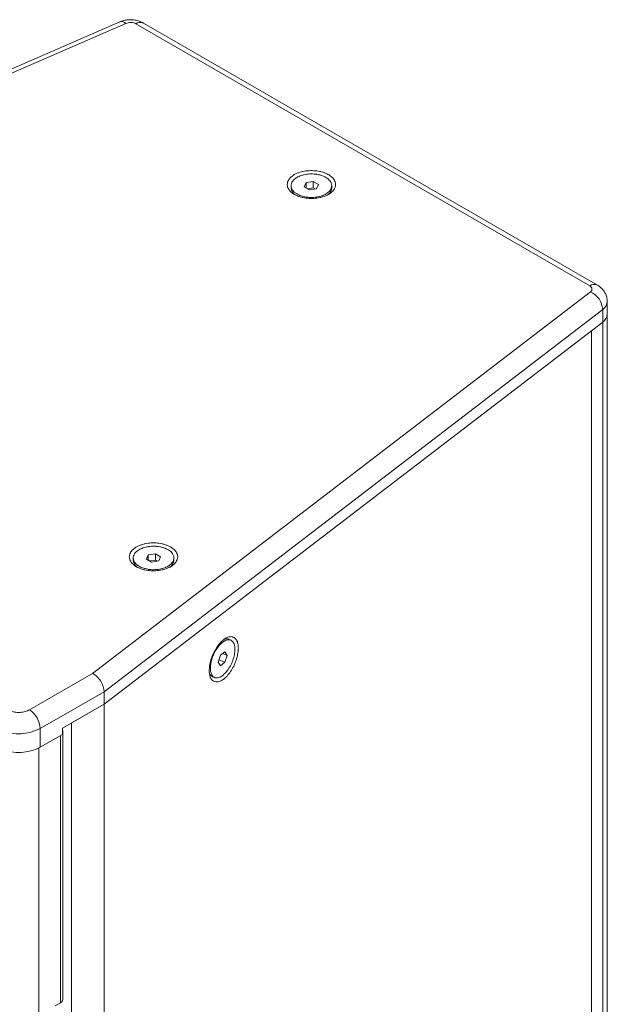
# Model space of a CAD drawing. Units: millimetres. Extents: x -2057 to 2256, y -1435 to 1435.
# Drawn here: x 849 to 1029, y 661 to 964 of the extents above; entities that cross this region are included whole.
import ezdxf

# ---------------------------------------------------------------- set-up
doc = ezdxf.new("R2010")
doc.units = ezdxf.units.MM
doc.header["$MEASUREMENT"] = 0
doc.layers.add('Artwork', color=7, linetype='Continuous')

msp = doc.modelspace()

# ---------------------------------------------------------------- linework, layer by layer
at = {"layer": 'Artwork', "lineweight": 9}
for points in [[(879.3516, 962.8679), (879.3516, 962.8679), (675.9692, 874.3927), (675.9692, 874.3927)], [(1026.2378, 881.9274), (1026.2378, 881.9274), (886.6597, 962.5041), (886.6597, 962.5041)], [(881.2288, 962.3959), (881.2288, 962.3959), (678.0205, 873.996), (678.0205, 873.996)], [(1023.8854, 881.6945), (1023.8854, 881.6945), (884.3081, 962.2712), (884.3081, 962.2712)], [(932.0213, 912.5145), (932.0213, 912.5145), (932.0213, 911.9006), (932.0213, 911.9006)], [(932.0213, 911.9006), (932.0973, 910.9345), (932.6415, 910.0681), (933.4782, 909.5804)], [(936.1081, 912.1766), (936.1081, 912.1766), (936.6939, 913.439), (936.6939, 913.439)], [(937.7085, 911.2529), (937.7085, 911.2529), (936.1081, 912.1766), (936.1081, 912.1766)], [(936.6939, 913.439), (936.6939, 913.439), (938.8808, 913.777), (938.8808, 913.777)], [(936.6939, 911.8386), (936.6939, 911.8386), (936.6939, 913.439), (936.6939, 913.439)], [(938.8808, 911.8559), (938.8808, 911.8559), (937.1314, 911.5861), (937.1314, 911.5861)], [(939.8955, 911.5908), (939.8955, 911.5908), (937.7085, 911.2529), (937.7085, 911.2529)], [(938.8808, 913.777), (938.8808, 913.777), (940.4812, 912.8533), (940.4812, 912.8533)], [(938.8808, 913.777), (938.8808, 913.777), (938.8808, 911.8559), (938.8808, 911.8559)], [(939.4571, 911.5234), (939.4571, 911.5234), (938.8808, 911.8559), (938.8808, 911.8559)], [(940.4812, 912.8533), (940.4812, 912.8533), (939.8955, 911.5908), (939.8955, 911.5908)], [(943.1112, 909.5804), (943.9392, 910.0767), (944.4802, 910.9385), (944.5673, 911.9006)], [(944.5673, 911.9006), (944.5673, 911.9006), (944.5673, 912.5145), (944.5673, 912.5145)], [(870.9725, 762.6071), (870.9725, 762.6071), (1024.1011, 879.9169), (1024.1011, 879.9169)], [(1027.8586, 874.4414), (1027.7073, 876.818), (1026.2645, 878.9203), (1024.1011, 879.9169)], [(1029.2794, 873.0511), (1029.2794, 873.0511), (1029.2794, 876.8925), (1029.2794, 876.8925)], [(874.5316, 756.9794), (874.5316, 756.9794), (1027.8586, 874.4414), (1027.8586, 874.4414)], [(1027.8586, 874.4414), (1027.8586, 874.4414), (1027.8586, 870.5991), (1027.8586, 870.5991)], [(1027.8586, 870.5991), (1028.6953, 871.1441), (1029.223, 872.0545), (1029.2794, 873.0511)], [(1029.2794, 520.9029), (1029.2794, 520.9029), (1029.2794, 873.0511), (1029.2794, 873.0511)], [(1027.8586, 870.5991), (1027.8586, 870.5991), (874.5316, 753.138), (874.5316, 753.138)], [(1027.8586, 870.5991), (1027.8586, 870.5991), (1027.8586, 518.451), (1027.8586, 518.451)], [(1024.4022, 867.9519), (1024.4022, 867.9519), (1024.4022, 515.803), (1024.4022, 515.803)], [(888.1385, 798.9999), (888.1385, 798.9999), (890.3247, 799.3379), (890.3247, 799.3379)], [(890.3247, 799.3379), (890.3247, 799.3379), (891.9251, 798.4134), (891.9251, 798.4134)], [(890.3247, 797.4168), (890.3247, 797.4168), (890.3247, 799.3379), (890.3247, 799.3379)], [(883.4659, 798.0754), (883.4659, 798.0754), (883.4659, 797.4607), (883.4659, 797.4607)], [(883.4659, 797.4607), (883.5388, 796.4946), (884.0838, 795.6266), (884.922, 795.1404)], [(887.5528, 797.7375), (887.5528, 797.7375), (888.1385, 798.9999), (888.1385, 798.9999)], [(889.1532, 796.813), (889.1532, 796.813), (887.5528, 797.7375), (887.5528, 797.7375)], [(888.1385, 797.3995), (888.1385, 797.3995), (888.1385, 798.9999), (888.1385, 798.9999)], [(890.3247, 797.4168), (890.3247, 797.4168), (888.5761, 797.1462), (888.5761, 797.1462)], [(891.3393, 797.1517), (891.3393, 797.1517), (889.1532, 796.813), (889.1532, 796.813)], [(890.9018, 797.0835), (890.9018, 797.0835), (890.3247, 797.4168), (890.3247, 797.4168)], [(891.9251, 798.4134), (891.9251, 798.4134), (891.3393, 797.1517), (891.3393, 797.1517)], [(894.555, 795.1404), (895.4003, 795.6195), (895.9476, 796.4915), (896.0119, 797.4607)], [(896.0119, 797.4607), (896.0119, 797.4607), (896.0119, 798.0754), (896.0119, 798.0754)], [(912.9067, 773.094), (912.404, 773.2767), (911.8497, 773.254), (911.3635, 773.0305)], [(913.5081, 772.8329), (913.5081, 772.8329), (912.9067, 773.094), (912.9067, 773.094)], [(910.3245, 768.1595), (910.3245, 768.1595), (911.6866, 769.2032), (911.6866, 769.2032)], [(911.6866, 769.2032), (911.6866, 769.2032), (912.368, 768.1242), (912.368, 768.1242)], [(909.6431, 766.0369), (909.6431, 766.0369), (910.3245, 768.1595), (910.3245, 768.1595)], [(910.3245, 764.9579), (910.3245, 764.9579), (909.6431, 766.0369), (909.6431, 766.0369)], [(909.8839, 766.7857), (909.8839, 766.7857), (911.6866, 766.0016), (911.6866, 766.0016)], [(911.6866, 766.0016), (911.6866, 766.0016), (910.3245, 764.9579), (910.3245, 764.9579)], [(911.035, 768.7037), (911.035, 768.7037), (912.368, 768.1242), (912.368, 768.1242)], [(912.368, 768.1242), (912.368, 768.1242), (911.6866, 766.0016), (911.6866, 766.0016)], [(906.8964, 762.7624), (907.0595, 762.2519), (907.4225, 761.8293), (907.9024, 761.5901)], [(851.5685, 751.4059), (851.5685, 751.4059), (870.9725, 762.6071), (870.9725, 762.6071)], [(870.9725, 762.6071), (870.9725, 762.6071), (870.9725, 762.6071), (870.9725, 762.6071)], [(873.4895, 760.2194), (873.4895, 760.2194), (873.4895, 760.2194), (873.4895, 760.2194)], [(907.9024, 761.5901), (907.9024, 761.5901), (908.503, 761.3282), (908.503, 761.3282)], [(854.8955, 745.6441), (854.8955, 745.6441), (874.5316, 756.9794), (874.5316, 756.9794)], [(874.5316, 756.9794), (874.5316, 756.9794), (874.5316, 756.9794), (874.5316, 756.9794)], [(874.5316, 753.138), (874.5316, 753.138), (874.5316, 756.9794), (874.5316, 756.9794)], [(854.8955, 745.6441), (854.7889, 747.991), (853.5484, 750.1403), (851.5685, 751.4059)], [(874.5316, 753.138), (874.5316, 753.138), (861.7794, 745.7759), (861.7794, 745.7759)], [(874.53, 753.1372), (874.53, 753.1372), (864.5497, 747.3755), (864.5497, 747.3755)], [(874.53, 753.1372), (874.53, 753.1372), (874.53, 400.9883), (874.53, 400.9883)], [(842.9659, 744.987), (846.8567, 743.5113), (851.1905, 743.7497), (854.8955, 745.6441)], [(854.8955, 739.8816), (854.8955, 739.8816), (854.8955, 745.6441), (854.8955, 745.6441)], [(861.7794, 745.7759), (861.7794, 745.7759), (861.7794, 743.8555), (861.7794, 743.8555)], [(861.7794, 744.4491), (861.8876, 744.6742), (861.8876, 744.9361), (861.7794, 745.1611)], [(861.8617, 662.3254), (861.8617, 662.3254), (861.8617, 744.8051), (861.8617, 744.8051)], [(864.5497, 747.3755), (864.5497, 747.3755), (864.5497, 395.2273), (864.5497, 395.2273)], [(861.7794, 743.8555), (861.7794, 743.8555), (854.8955, 739.8816), (854.8955, 739.8816)], [(842.9659, 739.2245), (846.8567, 737.7488), (851.1905, 737.9871), (854.8955, 739.8816)], [(859.4756, 660.405), (859.4756, 660.405), (861.1552, 661.3554), (861.1552, 661.3554)], [(861.1552, 661.3554), (861.5559, 661.5185), (861.8296, 661.8949), (861.8617, 662.3254)]]:
    msp.add_open_spline(points, degree=3, dxfattribs=at)
at = {"layer": 'Artwork', "color": 8, "lineweight": 9}
for points in [[(881.2288, 962.3959), (880.7372, 962.8852), (880.0166, 963.0663), (879.3516, 962.8679)], [(886.6597, 962.5041), (885.8904, 962.8514), (884.9942, 962.7628), (884.3081, 962.2712)], [(1026.2347, 881.9298), (1025.4655, 882.2748), (1024.5708, 882.1854), (1023.8854, 881.6945)], [(1027.8586, 874.4414), (1028.6992, 874.9879), (1029.2277, 875.9053), (1029.2794, 876.9074)], [(861.1552, 661.3554), (861.1552, 661.3554), (861.1552, 743.4956), (861.1552, 743.4956)], [(854.4478, 393.0137), (854.4478, 393.0137), (854.4478, 739.6393), (854.4478, 739.6393)]]:
    msp.add_open_spline(points, degree=3, dxfattribs=at)
at = {"layer": 'Artwork', "lineweight": 9}
for points, knots in [([(882.6442, 963.5321), (882.187, 963.5133), (881.7299, 963.4936), (881.2813, 963.4254), (881.2813, 963.4254), (881.0986, 963.3972), (880.9183, 963.3611), (880.7379, 963.3204), (880.7379, 963.3204), (880.4384, 963.2529), (880.142, 963.1737), (879.8589, 963.0671), (879.8589, 963.0671), (879.6888, 963.0028), (879.5233, 962.9291), (879.3587, 962.8546)], [0, 0, 0, 0, 0.2, 0.2, 0.2, 0.20000001, 0.4, 0.4, 0.4, 0.40000001, 0.6, 0.6, 0.6, 0.60000001, 1, 1, 1, 1]), ([(884.3081, 962.2712), (884.0964, 962.3708), (883.8854, 962.4704), (883.6455, 962.5402), (883.6455, 962.5402), (883.3891, 962.6139), (883.1005, 962.6538), (882.8088, 962.6656), (882.8088, 962.6656), (882.5163, 962.6774), (882.2215, 962.6609), (881.9494, 962.6084), (881.9494, 962.6084), (881.6954, 962.559), (881.4617, 962.4774), (881.2288, 962.3959)], [0, 0, 0, 0, 0.2, 0.2, 0.2, 0.20000001, 0.4, 0.4, 0.4, 0.40000001, 0.6, 0.6, 0.6, 0.60000001, 1, 1, 1, 1]), ([(886.6463, 962.486), (886.4479, 962.6029), (886.2488, 962.7205), (886.041, 962.8217), (886.041, 962.8217), (885.7422, 962.9675), (885.4247, 963.0788), (885.1032, 963.1745), (885.1032, 963.1745), (884.8648, 963.2443), (884.6241, 963.3062), (884.3802, 963.3572), (884.3802, 963.3572), (884.1073, 963.4145), (883.8305, 963.4584), (883.5514, 963.485), (883.5514, 963.485), (883.2503, 963.514), (882.9476, 963.5234), (882.6442, 963.5321)], [0, 0, 0, 0, 0.16666667, 0.16666667, 0.16666667, 0.16666668, 0.33333333, 0.33333333, 0.33333333, 0.33333334, 0.5, 0.5, 0.5, 0.50000001, 0.66666667, 0.66666667, 0.66666667, 0.66666668, 1, 1, 1, 1]), ([(933.0273, 915.9012), (933.0273, 915.9012), (934.1557, 916.436), (934.1557, 916.436), (934.1557, 916.436), (934.1557, 916.436), (935.444, 916.8335), (935.444, 916.8335), (935.444, 916.8335), (935.444, 916.8335), (936.8413, 917.0782), (936.8413, 917.0782), (936.8413, 917.0782), (936.8413, 917.0782), (938.2943, 917.1613), (938.2943, 917.1613), (938.2943, 917.1613), (938.2943, 917.1613), (939.7481, 917.0782), (939.7481, 917.0782), (939.7481, 917.0782), (939.7481, 917.0782), (941.1454, 916.8335), (941.1454, 916.8335), (941.1454, 916.8335), (941.1454, 916.8335), (942.4329, 916.436), (942.4329, 916.436), (942.4329, 916.436), (942.4329, 916.436), (943.562, 915.9012), (943.562, 915.9012), (943.562, 915.9012), (943.562, 915.9012), (944.4881, 915.2496), (944.4881, 915.2496), (944.4881, 915.2496), (944.4881, 915.2496), (945.1766, 914.5062), (945.1766, 914.5062), (945.1766, 914.5062), (945.1766, 914.5062), (945.6008, 913.6994), (945.6008, 913.6994), (945.6008, 913.6994), (945.6008, 913.6994), (945.7435, 912.8603), (945.7435, 912.8603), (945.7435, 912.8603), (945.7435, 912.8603), (945.6008, 912.0213), (945.6008, 912.0213), (945.6008, 912.0213), (945.6008, 912.0213), (945.1766, 911.2153), (945.1766, 911.2153), (945.1766, 911.2153), (945.1766, 911.2153), (944.4881, 910.4711), (944.4881, 910.4711), (944.4881, 910.4711), (944.4881, 910.4711), (943.562, 909.8195), (943.562, 909.8195), (943.562, 909.8195), (943.562, 909.8195), (942.4329, 909.2847), (942.4329, 909.2847), (942.4329, 909.2847), (942.4329, 909.2847), (941.1454, 908.888), (941.1454, 908.888), (941.1454, 908.888), (941.1454, 908.888), (939.7481, 908.6425), (939.7481, 908.6425), (939.7481, 908.6425), (939.7481, 908.6425), (938.2943, 908.5602), (938.2943, 908.5602), (938.2943, 908.5602), (938.2943, 908.5602), (936.8413, 908.6425), (936.8413, 908.6425), (936.8413, 908.6425), (936.8413, 908.6425), (935.444, 908.888), (935.444, 908.888), (935.444, 908.888), (935.444, 908.888), (934.1557, 909.2847), (934.1557, 909.2847), (934.1557, 909.2847), (934.1557, 909.2847), (933.0273, 909.8195), (933.0273, 909.8195), (933.0273, 909.8195), (933.0273, 909.8195), (932.1005, 910.4711), (932.1005, 910.4711), (932.1005, 910.4711), (932.1005, 910.4711), (931.4128, 911.2153), (931.4128, 911.2153), (931.4128, 911.2153), (931.4128, 911.2153), (930.9886, 912.0213), (930.9886, 912.0213), (930.9886, 912.0213), (930.9886, 912.0213), (930.8451, 912.8603), (930.8451, 912.8603), (930.8451, 912.8603), (930.8451, 912.8603), (930.9886, 913.6994), (930.9886, 913.6994), (930.9886, 913.6994), (930.9886, 913.6994), (931.4128, 914.5062), (931.4128, 914.5062), (931.4128, 914.5062), (931.4128, 914.5062), (932.1005, 915.2496), (932.1005, 915.2496), (932.1005, 915.2496), (932.1005, 915.2496), (933.0273, 915.9012), (933.0273, 915.9012)], [0, 0, 0, 0, 0.03030303, 0.03030303, 0.03030303, 0.03030304, 0.06060606, 0.06060606, 0.06060606, 0.06060607, 0.09090909, 0.09090909, 0.09090909, 0.0909091, 0.12121212, 0.12121212, 0.12121212, 0.12121213, 0.15151515, 0.15151515, 0.15151515, 0.15151516, 0.18181818, 0.18181818, 0.18181818, 0.18181819, 0.21212121, 0.21212121, 0.21212121, 0.21212122, 0.24242424, 0.24242424, 0.24242424, 0.24242425, 0.27272727, 0.27272727, 0.27272727, 0.27272728, 0.3030303, 0.3030303, 0.3030303, 0.30303031, 0.33333333, 0.33333333, 0.33333333, 0.33333334, 0.36363636, 0.36363636, 0.36363636, 0.36363637, 0.39393939, 0.39393939, 0.39393939, 0.3939394, 0.42424242, 0.42424242, 0.42424242, 0.42424243, 0.45454545, 0.45454545, 0.45454545, 0.45454546, 0.48484848, 0.48484848, 0.48484848, 0.48484849, 0.51515152, 0.51515152, 0.51515152, 0.51515153, 0.54545455, 0.54545455, 0.54545455, 0.54545456, 0.57575758, 0.57575758, 0.57575758, 0.57575759, 0.60606061, 0.60606061, 0.60606061, 0.60606062, 0.63636364, 0.63636364, 0.63636364, 0.63636365, 0.66666667, 0.66666667, 0.66666667, 0.66666668, 0.6969697, 0.6969697, 0.6969697, 0.69696971, 0.72727273, 0.72727273, 0.72727273, 0.72727274, 0.75757576, 0.75757576, 0.75757576, 0.75757577, 0.78787879, 0.78787879, 0.78787879, 0.7878788, 0.81818182, 0.81818182, 0.81818182, 0.81818183, 0.84848485, 0.84848485, 0.84848485, 0.84848486, 0.87878788, 0.87878788, 0.87878788, 0.87878789, 0.90909091, 0.90909091, 0.90909091, 0.90909092, 0.93939394, 0.93939394, 0.93939394, 0.93939395, 1, 1, 1, 1]), ([(933.8593, 909.9544), (933.8593, 909.9544), (933.0093, 910.5644), (933.0093, 910.5644), (933.0093, 910.5644), (933.0093, 910.5644), (932.4063, 911.2662), (932.4063, 911.2662), (932.4063, 911.2662), (932.4063, 911.2662), (932.0793, 912.026), (932.0793, 912.026), (932.0793, 912.026), (932.0793, 912.026), (932.0425, 912.8086), (932.0425, 912.8086), (932.0425, 912.8086), (932.0425, 912.8086), (932.2981, 913.5778), (932.2981, 913.5778), (932.2981, 913.5778), (932.2981, 913.5778), (932.8336, 914.2969), (932.8336, 914.2969), (932.8336, 914.2969), (932.8336, 914.2969), (933.6256, 914.9328), (933.6256, 914.9328), (933.6256, 914.9328), (933.6256, 914.9328), (934.6348, 915.4558), (934.6348, 915.4558), (934.6348, 915.4558), (934.6348, 915.4558), (935.8157, 915.8416), (935.8157, 915.8416), (935.8157, 915.8416), (935.8157, 915.8416), (937.1126, 916.0713), (937.1126, 916.0713), (937.1126, 916.0713), (937.1126, 916.0713), (938.4644, 916.1349), (938.4644, 916.1349), (938.4644, 916.1349), (938.4644, 916.1349), (939.8084, 916.029), (939.8084, 916.029), (939.8084, 916.029), (939.8084, 916.029), (941.0819, 915.7593), (941.0819, 915.7593), (941.0819, 915.7593), (941.0819, 915.7593), (942.2243, 915.3374), (942.2243, 915.3374), (942.2243, 915.3374), (942.2243, 915.3374), (943.1841, 914.7838), (943.1841, 914.7838), (943.1841, 914.7838), (943.1841, 914.7838), (943.9141, 914.1236), (943.9141, 914.1236), (943.9141, 914.1236), (943.9141, 914.1236), (944.3822, 913.3888), (944.3822, 913.3888), (944.3822, 913.3888), (944.3822, 913.3888), (944.5649, 912.6126), (944.5649, 912.6126), (944.5649, 912.6126), (944.5649, 912.6126), (944.4552, 911.8324), (944.4552, 911.8324), (944.4552, 911.8324), (944.4552, 911.8324), (944.0568, 911.0835), (944.0568, 911.0835), (944.0568, 911.0835), (944.0568, 911.0835), (943.3895, 910.4021), (943.3895, 910.4021), (943.3895, 910.4021), (943.3895, 910.4021), (942.4839, 909.8195), (942.4839, 909.8195), (942.4839, 909.8195), (942.4839, 909.8195), (941.3822, 909.3624), (941.3822, 909.3624), (941.3822, 909.3624), (941.3822, 909.3624), (940.1362, 909.0534), (940.1362, 909.0534), (940.1362, 909.0534), (940.1362, 909.0534), (938.804, 908.9052), (938.804, 908.9052), (938.804, 908.9052), (938.804, 908.9052), (937.4474, 908.9264), (937.4474, 908.9264), (937.4474, 908.9264), (937.4474, 908.9264), (936.1317, 909.1154), (936.1317, 909.1154), (936.1317, 909.1154), (936.1317, 909.1154), (934.9163, 909.4635), (934.9163, 909.4635), (934.9163, 909.4635), (934.9163, 909.4635), (933.8593, 909.9544), (933.8593, 909.9544)], [0, 0, 0, 0, 0.03333333, 0.03333333, 0.03333333, 0.03333334, 0.06666667, 0.06666667, 0.06666667, 0.06666668, 0.1, 0.1, 0.1, 0.10000001, 0.13333333, 0.13333333, 0.13333333, 0.13333334, 0.16666667, 0.16666667, 0.16666667, 0.16666668, 0.2, 0.2, 0.2, 0.20000001, 0.23333333, 0.23333333, 0.23333333, 0.23333334, 0.26666667, 0.26666667, 0.26666667, 0.26666668, 0.3, 0.3, 0.3, 0.30000001, 0.33333333, 0.33333333, 0.33333333, 0.33333334, 0.36666667, 0.36666667, 0.36666667, 0.36666668, 0.4, 0.4, 0.4, 0.40000001, 0.43333333, 0.43333333, 0.43333333, 0.43333334, 0.46666667, 0.46666667, 0.46666667, 0.46666668, 0.5, 0.5, 0.5, 0.50000001, 0.53333333, 0.53333333, 0.53333333, 0.53333334, 0.56666667, 0.56666667, 0.56666667, 0.56666668, 0.6, 0.6, 0.6, 0.60000001, 0.63333333, 0.63333333, 0.63333333, 0.63333334, 0.66666667, 0.66666667, 0.66666667, 0.66666668, 0.7, 0.7, 0.7, 0.70000001, 0.73333333, 0.73333333, 0.73333333, 0.73333334, 0.76666667, 0.76666667, 0.76666667, 0.76666668, 0.8, 0.8, 0.8, 0.80000001, 0.83333333, 0.83333333, 0.83333333, 0.83333334, 0.86666667, 0.86666667, 0.86666667, 0.86666668, 0.9, 0.9, 0.9, 0.90000001, 0.93333333, 0.93333333, 0.93333333, 0.93333334, 1, 1, 1, 1]), ([(1024.1011, 879.9169), (1024.2422, 880.0518), (1024.3842, 880.1866), (1024.4696, 880.3333), (1024.4696, 880.3333), (1024.5614, 880.4901), (1024.5896, 880.6603), (1024.5692, 880.8288), (1024.5692, 880.8288), (1024.5488, 880.9974), (1024.4798, 881.1644), (1024.3512, 881.3119), (1024.3512, 881.3119), (1024.2305, 881.4507), (1024.058, 881.573), (1023.8854, 881.6945)], [0, 0, 0, 0, 0.2, 0.2, 0.2, 0.20000001, 0.4, 0.4, 0.4, 0.40000001, 0.6, 0.6, 0.6, 0.60000001, 1, 1, 1, 1]), ([(1029.2692, 876.9239), (1029.2512, 877.2775), (1029.234, 877.6312), (1029.1712, 877.9778), (1029.1712, 877.9778), (1029.1007, 878.3706), (1028.9721, 878.754), (1028.809, 879.121), (1028.809, 879.121), (1028.6568, 879.4637), (1028.4741, 879.7914), (1028.2601, 880.0957), (1028.2601, 880.0957), (1028.0429, 880.4062), (1027.7927, 880.6932), (1027.523, 880.9606), (1027.523, 880.9606), (1027.2486, 881.2334), (1026.9529, 881.4867), (1026.6236, 881.6875), (1026.6236, 881.6875), (1026.4934, 881.7667), (1026.3594, 881.838), (1026.2245, 881.9094)], [0, 0, 0, 0, 0.14285714, 0.14285714, 0.14285714, 0.14285715, 0.28571429, 0.28571429, 0.28571429, 0.2857143, 0.42857143, 0.42857143, 0.42857143, 0.42857144, 0.57142857, 0.57142857, 0.57142857, 0.57142858, 0.71428571, 0.71428571, 0.71428571, 0.71428572, 1, 1, 1, 1]), ([(884.4712, 801.4621), (884.4712, 801.4621), (885.6003, 801.9968), (885.6003, 801.9968), (885.6003, 801.9968), (885.6003, 801.9968), (886.8878, 802.3944), (886.8878, 802.3944), (886.8878, 802.3944), (886.8878, 802.3944), (888.2859, 802.639), (888.2859, 802.639), (888.2859, 802.639), (888.2859, 802.639), (889.7389, 802.7214), (889.7389, 802.7214), (889.7389, 802.7214), (889.7389, 802.7214), (891.1919, 802.639), (891.1919, 802.639), (891.1919, 802.639), (891.1919, 802.639), (892.5892, 802.3944), (892.5892, 802.3944), (892.5892, 802.3944), (892.5892, 802.3944), (893.8775, 801.9968), (893.8775, 801.9968), (893.8775, 801.9968), (893.8775, 801.9968), (895.0059, 801.4621), (895.0059, 801.4621), (895.0059, 801.4621), (895.0059, 801.4621), (895.9327, 800.8105), (895.9327, 800.8105), (895.9327, 800.8105), (895.9327, 800.8105), (896.6212, 800.0671), (896.6212, 800.0671), (896.6212, 800.0671), (896.6212, 800.0671), (897.0446, 799.2602), (897.0446, 799.2602), (897.0446, 799.2602), (897.0446, 799.2602), (897.1881, 798.4212), (897.1881, 798.4212), (897.1881, 798.4212), (897.1881, 798.4212), (897.0446, 797.5822), (897.0446, 797.5822), (897.0446, 797.5822), (897.0446, 797.5822), (896.6212, 796.7753), (896.6212, 796.7753), (896.6212, 796.7753), (896.6212, 796.7753), (895.9327, 796.032), (895.9327, 796.032), (895.9327, 796.032), (895.9327, 796.032), (895.0059, 795.3804), (895.0059, 795.3804), (895.0059, 795.3804), (895.0059, 795.3804), (893.8775, 794.8456), (893.8775, 794.8456), (893.8775, 794.8456), (893.8775, 794.8456), (892.5892, 794.4481), (892.5892, 794.4481), (892.5892, 794.4481), (892.5892, 794.4481), (891.1919, 794.2034), (891.1919, 794.2034), (891.1919, 794.2034), (891.1919, 794.2034), (889.7389, 794.1211), (889.7389, 794.1211), (889.7389, 794.1211), (889.7389, 794.1211), (888.2859, 794.2034), (888.2859, 794.2034), (888.2859, 794.2034), (888.2859, 794.2034), (886.8878, 794.4481), (886.8878, 794.4481), (886.8878, 794.4481), (886.8878, 794.4481), (885.6003, 794.8456), (885.6003, 794.8456), (885.6003, 794.8456), (885.6003, 794.8456), (884.4712, 795.3804), (884.4712, 795.3804), (884.4712, 795.3804), (884.4712, 795.3804), (883.5451, 796.032), (883.5451, 796.032), (883.5451, 796.032), (883.5451, 796.032), (882.8567, 796.7753), (882.8567, 796.7753), (882.8567, 796.7753), (882.8567, 796.7753), (882.4324, 797.5822), (882.4324, 797.5822), (882.4324, 797.5822), (882.4324, 797.5822), (882.2897, 798.4212), (882.2897, 798.4212), (882.2897, 798.4212), (882.2897, 798.4212), (882.4324, 799.2602), (882.4324, 799.2602), (882.4324, 799.2602), (882.4324, 799.2602), (882.8567, 800.0671), (882.8567, 800.0671), (882.8567, 800.0671), (882.8567, 800.0671), (883.5451, 800.8105), (883.5451, 800.8105), (883.5451, 800.8105), (883.5451, 800.8105), (884.4712, 801.4621), (884.4712, 801.4621)], [0, 0, 0, 0, 0.03030303, 0.03030303, 0.03030303, 0.03030304, 0.06060606, 0.06060606, 0.06060606, 0.06060607, 0.09090909, 0.09090909, 0.09090909, 0.0909091, 0.12121212, 0.12121212, 0.12121212, 0.12121213, 0.15151515, 0.15151515, 0.15151515, 0.15151516, 0.18181818, 0.18181818, 0.18181818, 0.18181819, 0.21212121, 0.21212121, 0.21212121, 0.21212122, 0.24242424, 0.24242424, 0.24242424, 0.24242425, 0.27272727, 0.27272727, 0.27272727, 0.27272728, 0.3030303, 0.3030303, 0.3030303, 0.30303031, 0.33333333, 0.33333333, 0.33333333, 0.33333334, 0.36363636, 0.36363636, 0.36363636, 0.36363637, 0.39393939, 0.39393939, 0.39393939, 0.3939394, 0.42424242, 0.42424242, 0.42424242, 0.42424243, 0.45454545, 0.45454545, 0.45454545, 0.45454546, 0.48484848, 0.48484848, 0.48484848, 0.48484849, 0.51515152, 0.51515152, 0.51515152, 0.51515153, 0.54545455, 0.54545455, 0.54545455, 0.54545456, 0.57575758, 0.57575758, 0.57575758, 0.57575759, 0.60606061, 0.60606061, 0.60606061, 0.60606062, 0.63636364, 0.63636364, 0.63636364, 0.63636365, 0.66666667, 0.66666667, 0.66666667, 0.66666668, 0.6969697, 0.6969697, 0.6969697, 0.69696971, 0.72727273, 0.72727273, 0.72727273, 0.72727274, 0.75757576, 0.75757576, 0.75757576, 0.75757577, 0.78787879, 0.78787879, 0.78787879, 0.7878788, 0.81818182, 0.81818182, 0.81818182, 0.81818183, 0.84848485, 0.84848485, 0.84848485, 0.84848486, 0.87878788, 0.87878788, 0.87878788, 0.87878789, 0.90909091, 0.90909091, 0.90909091, 0.90909092, 0.93939394, 0.93939394, 0.93939394, 0.93939395, 1, 1, 1, 1]), ([(894.1747, 800.6364), (894.1747, 800.6364), (895.0247, 800.0255), (895.0247, 800.0255), (895.0247, 800.0255), (895.0247, 800.0255), (895.6269, 799.3245), (895.6269, 799.3245), (895.6269, 799.3245), (895.6269, 799.3245), (895.9547, 798.5647), (895.9547, 798.5647), (895.9547, 798.5647), (895.9547, 798.5647), (895.9915, 797.7814), (895.9915, 797.7814), (895.9915, 797.7814), (895.9915, 797.7814), (895.7359, 797.0129), (895.7359, 797.0129), (895.7359, 797.0129), (895.7359, 797.0129), (895.1996, 796.2931), (895.1996, 796.2931), (895.1996, 796.2931), (895.1996, 796.2931), (894.4084, 795.6572), (894.4084, 795.6572), (894.4084, 795.6572), (894.4084, 795.6572), (893.3984, 795.1342), (893.3984, 795.1342), (893.3984, 795.1342), (893.3984, 795.1342), (892.2175, 794.7492), (892.2175, 794.7492), (892.2175, 794.7492), (892.2175, 794.7492), (890.9214, 794.5194), (890.9214, 794.5194), (890.9214, 794.5194), (890.9214, 794.5194), (889.5688, 794.4559), (889.5688, 794.4559), (889.5688, 794.4559), (889.5688, 794.4559), (888.2248, 794.561), (888.2248, 794.561), (888.2248, 794.561), (888.2248, 794.561), (886.9514, 794.8315), (886.9514, 794.8315), (886.9514, 794.8315), (886.9514, 794.8315), (885.8089, 795.2534), (885.8089, 795.2534), (885.8089, 795.2534), (885.8089, 795.2534), (884.8499, 795.807), (884.8499, 795.807), (884.8499, 795.807), (884.8499, 795.807), (884.1191, 796.4664), (884.1191, 796.4664), (884.1191, 796.4664), (884.1191, 796.4664), (883.651, 797.2019), (883.651, 797.2019), (883.651, 797.2019), (883.651, 797.2019), (883.4683, 797.9774), (883.4683, 797.9774), (883.4683, 797.9774), (883.4683, 797.9774), (883.578, 798.7576), (883.578, 798.7576), (883.578, 798.7576), (883.578, 798.7576), (883.9764, 799.5065), (883.9764, 799.5065), (883.9764, 799.5065), (883.9764, 799.5065), (884.6437, 800.1879), (884.6437, 800.1879), (884.6437, 800.1879), (884.6437, 800.1879), (885.5501, 800.7712), (885.5501, 800.7712), (885.5501, 800.7712), (885.5501, 800.7712), (886.6518, 801.2276), (886.6518, 801.2276), (886.6518, 801.2276), (886.6518, 801.2276), (887.8978, 801.5373), (887.8978, 801.5373), (887.8978, 801.5373), (887.8978, 801.5373), (889.23, 801.6848), (889.23, 801.6848), (889.23, 801.6848), (889.23, 801.6848), (890.5858, 801.6636), (890.5858, 801.6636), (890.5858, 801.6636), (890.5858, 801.6636), (891.9023, 801.4746), (891.9023, 801.4746), (891.9023, 801.4746), (891.9023, 801.4746), (893.1169, 801.1265), (893.1169, 801.1265), (893.1169, 801.1265), (893.1169, 801.1265), (894.1747, 800.6364), (894.1747, 800.6364)], [0, 0, 0, 0, 0.03333333, 0.03333333, 0.03333333, 0.03333334, 0.06666667, 0.06666667, 0.06666667, 0.06666668, 0.1, 0.1, 0.1, 0.10000001, 0.13333333, 0.13333333, 0.13333333, 0.13333334, 0.16666667, 0.16666667, 0.16666667, 0.16666668, 0.2, 0.2, 0.2, 0.20000001, 0.23333333, 0.23333333, 0.23333333, 0.23333334, 0.26666667, 0.26666667, 0.26666667, 0.26666668, 0.3, 0.3, 0.3, 0.30000001, 0.33333333, 0.33333333, 0.33333333, 0.33333334, 0.36666667, 0.36666667, 0.36666667, 0.36666668, 0.4, 0.4, 0.4, 0.40000001, 0.43333333, 0.43333333, 0.43333333, 0.43333334, 0.46666667, 0.46666667, 0.46666667, 0.46666668, 0.5, 0.5, 0.5, 0.50000001, 0.53333333, 0.53333333, 0.53333333, 0.53333334, 0.56666667, 0.56666667, 0.56666667, 0.56666668, 0.6, 0.6, 0.6, 0.60000001, 0.63333333, 0.63333333, 0.63333333, 0.63333334, 0.66666667, 0.66666667, 0.66666667, 0.66666668, 0.7, 0.7, 0.7, 0.70000001, 0.73333333, 0.73333333, 0.73333333, 0.73333334, 0.76666667, 0.76666667, 0.76666667, 0.76666668, 0.8, 0.8, 0.8, 0.80000001, 0.83333333, 0.83333333, 0.83333333, 0.83333334, 0.86666667, 0.86666667, 0.86666667, 0.86666668, 0.9, 0.9, 0.9, 0.90000001, 0.93333333, 0.93333333, 0.93333333, 0.93333334, 1, 1, 1, 1]), ([(906.8611, 763.4994), (906.8611, 763.4994), (906.9465, 762.3781), (906.9465, 762.3781), (906.9465, 762.3781), (906.9465, 762.3781), (907.2022, 761.4325), (907.2022, 761.4325), (907.2022, 761.4325), (907.2022, 761.4325), (907.6162, 760.6985), (907.6162, 760.6985), (907.6162, 760.6985), (907.6162, 760.6985), (908.1737, 760.2038), (908.1737, 760.2038), (908.1737, 760.2038), (908.1737, 760.2038), (908.8535, 759.9677), (908.8535, 759.9677), (908.8535, 759.9677), (908.8535, 759.9677), (909.6282, 759.9999), (909.6282, 759.9999), (909.6282, 759.9999), (909.6282, 759.9999), (910.4688, 760.2979), (910.4688, 760.2979), (910.4688, 760.2979), (910.4688, 760.2979), (911.3439, 760.8507), (911.3439, 760.8507), (911.3439, 760.8507), (911.3439, 760.8507), (912.2182, 761.6379), (912.2182, 761.6379), (912.2182, 761.6379), (912.2182, 761.6379), (913.0596, 762.6283), (913.0596, 762.6283), (913.0596, 762.6283), (913.0596, 762.6283), (913.8343, 763.7841), (913.8343, 763.7841), (913.8343, 763.7841), (913.8343, 763.7841), (914.5141, 765.0606), (914.5141, 765.0606), (914.5141, 765.0606), (914.5141, 765.0606), (915.0716, 766.4101), (915.0716, 766.4101), (915.0716, 766.4101), (915.0716, 766.4101), (915.4857, 767.7784), (915.4857, 767.7784), (915.4857, 767.7784), (915.4857, 767.7784), (915.7405, 769.1153), (915.7405, 769.1153), (915.7405, 769.1153), (915.7405, 769.1153), (915.8268, 770.3676), (915.8268, 770.3676), (915.8268, 770.3676), (915.8268, 770.3676), (915.7405, 771.4889), (915.7405, 771.4889), (915.7405, 771.4889), (915.7405, 771.4889), (915.4857, 772.4338), (915.4857, 772.4338), (915.4857, 772.4338), (915.4857, 772.4338), (915.0716, 773.1685), (915.0716, 773.1685), (915.0716, 773.1685), (915.0716, 773.1685), (914.5141, 773.6633), (914.5141, 773.6633), (914.5141, 773.6633), (914.5141, 773.6633), (913.8343, 773.8993), (913.8343, 773.8993), (913.8343, 773.8993), (913.8343, 773.8993), (913.0596, 773.8671), (913.0596, 773.8671), (913.0596, 773.8671), (913.0596, 773.8671), (912.2182, 773.5692), (912.2182, 773.5692), (912.2182, 773.5692), (912.2182, 773.5692), (911.3439, 773.0164), (911.3439, 773.0164), (911.3439, 773.0164), (911.3439, 773.0164), (910.4688, 772.2291), (910.4688, 772.2291), (910.4688, 772.2291), (910.4688, 772.2291), (909.6282, 771.2388), (909.6282, 771.2388), (909.6282, 771.2388), (909.6282, 771.2388), (908.8535, 770.083), (908.8535, 770.083), (908.8535, 770.083), (908.8535, 770.083), (908.1737, 768.8056), (908.1737, 768.8056), (908.1737, 768.8056), (908.1737, 768.8056), (907.6162, 767.4569), (907.6162, 767.4569), (907.6162, 767.4569), (907.6162, 767.4569), (907.2022, 766.0878), (907.2022, 766.0878), (907.2022, 766.0878), (907.2022, 766.0878), (906.9465, 764.7517), (906.9465, 764.7517), (906.9465, 764.7517), (906.9465, 764.7517), (906.8611, 763.4994), (906.8611, 763.4994)], [0, 0, 0, 0, 0.03030303, 0.03030303, 0.03030303, 0.03030304, 0.06060606, 0.06060606, 0.06060606, 0.06060607, 0.09090909, 0.09090909, 0.09090909, 0.0909091, 0.12121212, 0.12121212, 0.12121212, 0.12121213, 0.15151515, 0.15151515, 0.15151515, 0.15151516, 0.18181818, 0.18181818, 0.18181818, 0.18181819, 0.21212121, 0.21212121, 0.21212121, 0.21212122, 0.24242424, 0.24242424, 0.24242424, 0.24242425, 0.27272727, 0.27272727, 0.27272727, 0.27272728, 0.3030303, 0.3030303, 0.3030303, 0.30303031, 0.33333333, 0.33333333, 0.33333333, 0.33333334, 0.36363636, 0.36363636, 0.36363636, 0.36363637, 0.39393939, 0.39393939, 0.39393939, 0.3939394, 0.42424242, 0.42424242, 0.42424242, 0.42424243, 0.45454545, 0.45454545, 0.45454545, 0.45454546, 0.48484848, 0.48484848, 0.48484848, 0.48484849, 0.51515152, 0.51515152, 0.51515152, 0.51515153, 0.54545455, 0.54545455, 0.54545455, 0.54545456, 0.57575758, 0.57575758, 0.57575758, 0.57575759, 0.60606061, 0.60606061, 0.60606061, 0.60606062, 0.63636364, 0.63636364, 0.63636364, 0.63636365, 0.66666667, 0.66666667, 0.66666667, 0.66666668, 0.6969697, 0.6969697, 0.6969697, 0.69696971, 0.72727273, 0.72727273, 0.72727273, 0.72727274, 0.75757576, 0.75757576, 0.75757576, 0.75757577, 0.78787879, 0.78787879, 0.78787879, 0.7878788, 0.81818182, 0.81818182, 0.81818182, 0.81818183, 0.84848485, 0.84848485, 0.84848485, 0.84848486, 0.87878788, 0.87878788, 0.87878788, 0.87878789, 0.90909091, 0.90909091, 0.90909091, 0.90909092, 0.93939394, 0.93939394, 0.93939394, 0.93939395, 1, 1, 1, 1]), ([(911.006, 761.9586), (911.006, 761.9586), (910.1944, 761.4568), (910.1944, 761.4568), (910.1944, 761.4568), (910.1944, 761.4568), (909.4205, 761.2176), (909.4205, 761.2176), (909.4205, 761.2176), (909.4205, 761.2176), (908.721, 761.2529), (908.721, 761.2529), (908.721, 761.2529), (908.721, 761.2529), (908.1282, 761.5603), (908.1282, 761.5603), (908.1282, 761.5603), (908.1282, 761.5603), (907.6703, 762.1264), (907.6703, 762.1264), (907.6703, 762.1264), (907.6703, 762.1264), (907.3684, 762.9239), (907.3684, 762.9239), (907.3684, 762.9239), (907.3684, 762.9239), (907.2359, 763.915), (907.2359, 763.915), (907.2359, 763.915), (907.2359, 763.915), (907.2806, 765.0551), (907.2806, 765.0551), (907.2806, 765.0551), (907.2806, 765.0551), (907.4986, 766.2901), (907.4986, 766.2901), (907.4986, 766.2901), (907.4986, 766.2901), (907.8812, 767.5612), (907.8812, 767.5612), (907.8812, 767.5612), (907.8812, 767.5612), (908.4097, 768.8103), (908.4097, 768.8103), (908.4097, 768.8103), (908.4097, 768.8103), (909.059, 769.9787), (909.059, 769.9787), (909.059, 769.9787), (909.059, 769.9787), (909.8, 771.0114), (909.8, 771.0114), (909.8, 771.0114), (909.8, 771.0114), (910.5974, 771.8598), (910.5974, 771.8598), (910.5974, 771.8598), (910.5974, 771.8598), (911.4137, 772.4855), (911.4137, 772.4855), (911.4137, 772.4855), (911.4137, 772.4855), (912.2112, 772.858), (912.2112, 772.858), (912.2112, 772.858), (912.2112, 772.858), (912.9522, 772.9607), (912.9522, 772.9607), (912.9522, 772.9607), (912.9522, 772.9607), (913.6022, 772.7882), (913.6022, 772.7882), (913.6022, 772.7882), (913.6022, 772.7882), (914.1307, 772.3491), (914.1307, 772.3491), (914.1307, 772.3491), (914.1307, 772.3491), (914.5126, 771.663), (914.5126, 771.663), (914.5126, 771.663), (914.5126, 771.663), (914.7313, 770.7636), (914.7313, 770.7636), (914.7313, 770.7636), (914.7313, 770.7636), (914.7752, 769.6909), (914.7752, 769.6909), (914.7752, 769.6909), (914.7752, 769.6909), (914.6435, 768.4967), (914.6435, 768.4967), (914.6435, 768.4967), (914.6435, 768.4967), (914.3408, 767.2366), (914.3408, 767.2366), (914.3408, 767.2366), (914.3408, 767.2366), (913.8829, 765.9686), (913.8829, 765.9686), (913.8829, 765.9686), (913.8829, 765.9686), (913.2901, 764.7533), (913.2901, 764.7533), (913.2901, 764.7533), (913.2901, 764.7533), (912.5907, 763.6461), (912.5907, 763.6461), (912.5907, 763.6461), (912.5907, 763.6461), (911.8175, 762.6996), (911.8175, 762.6996), (911.8175, 762.6996), (911.8175, 762.6996), (911.006, 761.9586), (911.006, 761.9586)], [0, 0, 0, 0, 0.03333333, 0.03333333, 0.03333333, 0.03333334, 0.06666667, 0.06666667, 0.06666667, 0.06666668, 0.1, 0.1, 0.1, 0.10000001, 0.13333333, 0.13333333, 0.13333333, 0.13333334, 0.16666667, 0.16666667, 0.16666667, 0.16666668, 0.2, 0.2, 0.2, 0.20000001, 0.23333333, 0.23333333, 0.23333333, 0.23333334, 0.26666667, 0.26666667, 0.26666667, 0.26666668, 0.3, 0.3, 0.3, 0.30000001, 0.33333333, 0.33333333, 0.33333333, 0.33333334, 0.36666667, 0.36666667, 0.36666667, 0.36666668, 0.4, 0.4, 0.4, 0.40000001, 0.43333333, 0.43333333, 0.43333333, 0.43333334, 0.46666667, 0.46666667, 0.46666667, 0.46666668, 0.5, 0.5, 0.5, 0.50000001, 0.53333333, 0.53333333, 0.53333333, 0.53333334, 0.56666667, 0.56666667, 0.56666667, 0.56666668, 0.6, 0.6, 0.6, 0.60000001, 0.63333333, 0.63333333, 0.63333333, 0.63333334, 0.66666667, 0.66666667, 0.66666667, 0.66666668, 0.7, 0.7, 0.7, 0.70000001, 0.73333333, 0.73333333, 0.73333333, 0.73333334, 0.76666667, 0.76666667, 0.76666667, 0.76666668, 0.8, 0.8, 0.8, 0.80000001, 0.83333333, 0.83333333, 0.83333333, 0.83333334, 0.86666667, 0.86666667, 0.86666667, 0.86666668, 0.9, 0.9, 0.9, 0.90000001, 0.93333333, 0.93333333, 0.93333333, 0.93333334, 1, 1, 1, 1]), ([(874.5316, 756.9794), (874.5316, 757.9988), (874.1568, 759.164), (873.4895, 760.2194), (873.4895, 760.2194), (872.8214, 761.2749), (871.9165, 762.1335), (870.9725, 762.6071)], [0, 0, 0, 0, 0.33333333, 0.33333333, 0.33333333, 0.33333334, 1, 1, 1, 1]), ([(874.5316, 756.9794), (874.5316, 757.9988), (874.1568, 759.164), (873.4895, 760.2194), (873.4895, 760.2194), (872.8214, 761.2749), (871.9165, 762.1335), (870.9725, 762.6071)], [0, 0, 0, 0, 0.33333333, 0.33333333, 0.33333333, 0.33333334, 1, 1, 1, 1]), ([(874.5316, 756.9794), (874.5316, 757.9988), (874.1568, 759.164), (873.4895, 760.2194), (873.4895, 760.2194), (872.8214, 761.2749), (871.9165, 762.1335), (870.9725, 762.6071)], [0, 0, 0, 0, 0.33333333, 0.33333333, 0.33333333, 0.33333334, 1, 1, 1, 1]), ([(874.5316, 756.9794), (874.5316, 757.9988), (874.1568, 759.164), (873.4895, 760.2194), (873.4895, 760.2194), (872.8214, 761.2749), (871.9165, 762.1335), (870.9725, 762.6071)], [0, 0, 0, 0, 0.33333333, 0.33333333, 0.33333333, 0.33333334, 1, 1, 1, 1]), ([(874.5316, 756.9794), (874.5316, 757.9988), (874.1568, 759.164), (873.4895, 760.2194), (873.4895, 760.2194), (872.8214, 761.2749), (871.9165, 762.1335), (870.9725, 762.6071)], [0, 0, 0, 0, 0.33333333, 0.33333333, 0.33333333, 0.33333334, 1, 1, 1, 1]), ([(874.5316, 756.9794), (874.5316, 757.9988), (874.1568, 759.164), (873.4895, 760.2194), (873.4895, 760.2194), (872.8214, 761.2749), (871.9165, 762.1335), (870.9725, 762.6071)], [0, 0, 0, 0, 0.33333333, 0.33333333, 0.33333333, 0.33333334, 1, 1, 1, 1]), ([(874.5316, 756.9794), (874.5316, 757.9988), (874.1568, 759.164), (873.4895, 760.2194), (873.4895, 760.2194), (872.8214, 761.2749), (871.9165, 762.1335), (870.9725, 762.6071)], [0, 0, 0, 0, 0.33333333, 0.33333333, 0.33333333, 0.33333334, 1, 1, 1, 1]), ([(874.5316, 756.9794), (874.5316, 757.9988), (874.1568, 759.164), (873.4895, 760.2194), (873.4895, 760.2194), (872.8214, 761.2749), (871.9165, 762.1335), (870.9725, 762.6071)], [0, 0, 0, 0, 0.33333333, 0.33333333, 0.33333333, 0.33333334, 1, 1, 1, 1]), ([(874.5316, 756.9794), (874.5316, 757.9988), (874.1568, 759.164), (873.4895, 760.2194), (873.4895, 760.2194), (872.8214, 761.2749), (871.9165, 762.1335), (870.9725, 762.6071)], [0, 0, 0, 0, 0.33333333, 0.33333333, 0.33333333, 0.33333334, 1, 1, 1, 1]), ([(874.5316, 756.9794), (874.5316, 757.9988), (874.1568, 759.164), (873.4895, 760.2194), (873.4895, 760.2194), (872.8214, 761.2749), (871.9165, 762.1335), (870.9725, 762.6071)], [0, 0, 0, 0, 0.33333333, 0.33333333, 0.33333333, 0.33333334, 1, 1, 1, 1]), ([(874.5316, 756.9794), (874.5316, 757.9988), (874.1568, 759.164), (873.4895, 760.2194), (873.4895, 760.2194), (872.8214, 761.2749), (871.9165, 762.1335), (870.9725, 762.6071)], [0, 0, 0, 0, 0.33333333, 0.33333333, 0.33333333, 0.33333334, 1, 1, 1, 1]), ([(874.5316, 756.9794), (874.5316, 757.9988), (874.1568, 759.164), (873.4895, 760.2194), (873.4895, 760.2194), (872.8214, 761.2749), (871.9165, 762.1335), (870.9725, 762.6071)], [0, 0, 0, 0, 0.33333333, 0.33333333, 0.33333333, 0.33333334, 1, 1, 1, 1]), ([(874.5316, 756.9794), (874.5316, 757.9988), (874.1568, 759.164), (873.4895, 760.2194), (873.4895, 760.2194), (872.8214, 761.2749), (871.9165, 762.1335), (870.9725, 762.6071)], [0, 0, 0, 0, 0.33333333, 0.33333333, 0.33333333, 0.33333334, 1, 1, 1, 1]), ([(874.5316, 756.9794), (874.5316, 757.9988), (874.1568, 759.164), (873.4895, 760.2194), (873.4895, 760.2194), (872.8214, 761.2749), (871.9165, 762.1335), (870.9725, 762.6071)], [0, 0, 0, 0, 0.33333333, 0.33333333, 0.33333333, 0.33333334, 1, 1, 1, 1]), ([(874.5316, 756.9794), (874.5316, 757.9988), (874.1568, 759.164), (873.4895, 760.2194), (873.4895, 760.2194), (872.8214, 761.2749), (871.9165, 762.1335), (870.9725, 762.6071)], [0, 0, 0, 0, 0.33333333, 0.33333333, 0.33333333, 0.33333334, 1, 1, 1, 1]), ([(874.5316, 756.9794), (874.5316, 757.9988), (874.1568, 759.164), (873.4895, 760.2194), (873.4895, 760.2194), (872.8214, 761.2749), (871.9165, 762.1335), (870.9725, 762.6071)], [0, 0, 0, 0, 0.33333333, 0.33333333, 0.33333333, 0.33333334, 1, 1, 1, 1]), ([(874.5316, 756.9794), (874.5316, 757.9988), (874.1568, 759.164), (873.4895, 760.2194), (873.4895, 760.2194), (872.8214, 761.2749), (871.9165, 762.1335), (870.9725, 762.6071)], [0, 0, 0, 0, 0.33333333, 0.33333333, 0.33333333, 0.33333334, 1, 1, 1, 1]), ([(874.5316, 756.9794), (874.5316, 757.9988), (874.1568, 759.164), (873.4895, 760.2194), (873.4895, 760.2194), (872.8214, 761.2749), (871.9165, 762.1335), (870.9725, 762.6071)], [0, 0, 0, 0, 0.33333333, 0.33333333, 0.33333333, 0.33333334, 1, 1, 1, 1]), ([(874.5316, 756.9794), (874.5316, 757.998), (874.1568, 759.164), (873.4895, 760.2194), (873.4895, 760.2194), (872.8214, 761.2749), (871.9165, 762.1335), (870.9725, 762.6071)], [0, 0, 0, 0, 0.33333333, 0.33333333, 0.33333333, 0.33333334, 1, 1, 1, 1]), ([(874.5316, 756.9794), (874.5316, 757.998), (874.1568, 759.164), (873.4895, 760.2194), (873.4895, 760.2194), (872.8214, 761.2749), (871.9165, 762.1335), (870.9725, 762.6071)], [0, 0, 0, 0, 0.33333333, 0.33333333, 0.33333333, 0.33333334, 1, 1, 1, 1]), ([(874.5316, 756.9794), (874.5316, 757.998), (874.1568, 759.164), (873.4895, 760.2194), (873.4895, 760.2194), (872.8214, 761.2749), (871.9165, 762.1335), (870.9725, 762.6071)], [0, 0, 0, 0, 0.33333333, 0.33333333, 0.33333333, 0.33333334, 1, 1, 1, 1]), ([(845.6037, 751.0773), (846.0671, 750.9323), (846.5313, 750.7864), (847.0292, 750.7025), (847.0292, 750.7025), (847.5593, 750.6123), (848.1278, 750.592), (848.6884, 750.6225), (848.6884, 750.6225), (849.2491, 750.6539), (849.8011, 750.7362), (850.2919, 750.8821), (850.2919, 750.8821), (850.7538, 751.0193), (851.1615, 751.2122), (851.5685, 751.4059)], [0, 0, 0, 0, 0.2, 0.2, 0.2, 0.20000001, 0.4, 0.4, 0.4, 0.40000001, 0.6, 0.6, 0.6, 0.60000001, 1, 1, 1, 1])]:
    msp.add_open_spline(points, degree=3, knots=knots, dxfattribs=at)

doc.saveas('drawing.dxf')
